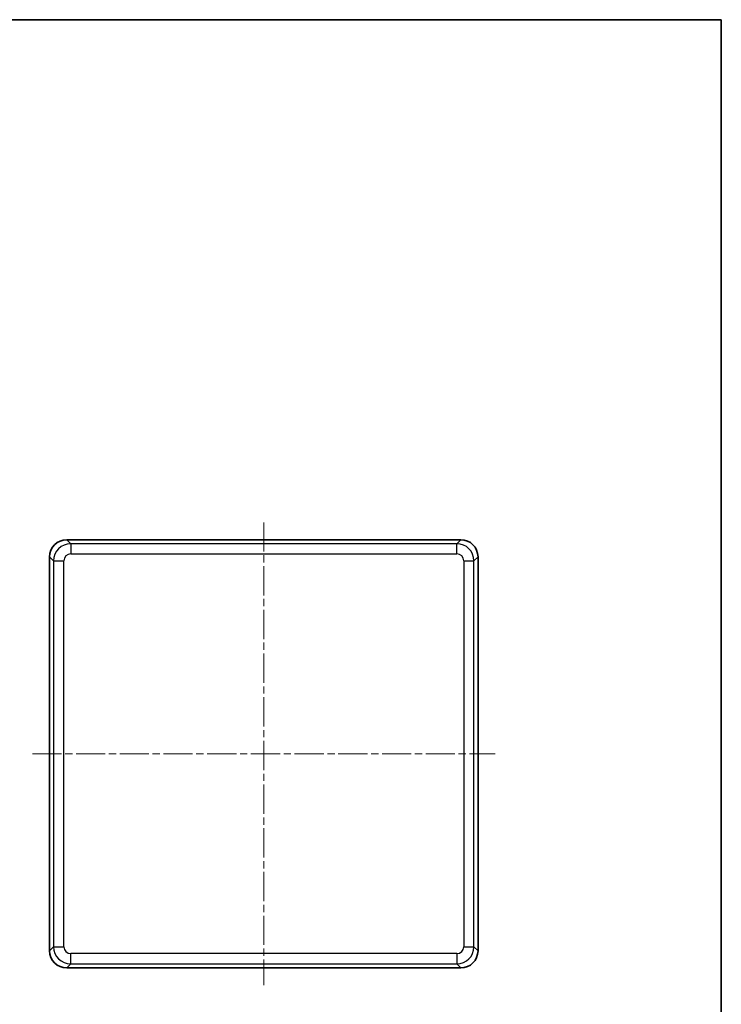
# Model space of a CAD drawing. Units: millimetres. Extents: x 22 to 2984, y 12 to 574.
# Drawn here: x 1196 to 1400, y 287 to 574 of the extents above; entities that cross this region are included whole.
import ezdxf

# ---------------------------------------------------------------- set-up
doc = ezdxf.new("R2010")
doc.units = ezdxf.units.MM
doc.header["$LTSCALE"] = 1.5
doc.linetypes.add('CHAIN', pattern=[0.35429999999999995, 0.2362, -0.0295, 0.0591, -0.0295])
for name, color, linetype, lineweight in [('Border (ISO)', 7, 'Continuous', 35), ('Centerline (ISO)', 131, 'Continuous', 18), ('Visible (ISO)', 7, 'Continuous', 35), ('Visible Narrow (ISO)', 7, 'Continuous', 25)]:
    doc.layers.add(name, color=color, linetype=linetype, lineweight=lineweight)

# ---------------------------------------------------------------- blocks, each defined once
blk = doc.blocks.new('図面枠 tk図枠')
at = {"layer": 'Border (ISO)'}
for p, q in [((14.49999999999999, 289), (405.4999999999999, 289)), ((405.4999999999999, 289), (405.4999999999999, 8.000000000000007))]:
    blk.add_line(p, q, dxfattribs=at)

msp = doc.modelspace()

# ---------------------------------------------------------------- linework, layer by layer
at = {"layer": 'Centerline (ISO)', "linetype": 'CHAIN', "ltscale": 23.99096870422363}
for p, q in [((1266.765727905667, 427.2246389400422), (1266.765727905667, 292.2246389400422)), ((1199.265727905667, 359.7246389400422), (1334.265727905667, 359.7246389400422))]:
    msp.add_line(p, q, dxfattribs=at)
at = {"layer": 'Visible (ISO)'}
for p, q in [((1324.268773770572, 422.2246389400422), (1209.262682040763, 422.2246389400422)), ((1204.265727905667, 417.2276848049467), (1204.265727905667, 302.2215930751377)), ((1329.265727905667, 302.2215930751377), (1329.265727905667, 417.2276848049467)), ((1209.262682040763, 297.2246389400422), (1324.268773770572, 297.2246389400422))]:
    msp.add_line(p, q, dxfattribs=at)
for centre, major_axis, start_param, end_param in [((1209.268775627161, 417.2215912185481), (-3.539842722995965, 3.539842722995939), 5.498396131367748, 7.067974482991432), ((1324.262680184173, 417.2215912185481), (3.539842722995954, 3.539842722995949), 5.498396131367737, 7.067974482991422), ((1209.268775627161, 302.2276866615363), (-3.539842722995954, -3.539842722995948), 5.498396131367744, 7.067974482991408), ((1324.262680184173, 302.2276866615363), (3.539842722995958, -3.539842722995945), 5.498396131367749, 7.067974482991419)]:
    msp.add_ellipse(centre, major_axis=major_axis, ratio=0.9987827659587182, start_param=start_param, end_param=end_param, dxfattribs=at)
at = {"layer": 'Visible Narrow (ISO)'}
for p, q in [((1210.436183970595, 421.0511370102294), (1209.262682040763, 422.2246389400422)), ((1210.436183970595, 421.0511370102294), (1210.436183970597, 418.0529645291722)), ((1323.095271840779, 421.0511370102294), (1210.436183970595, 421.0511370102294)), ((1324.268773770572, 422.2246389400422), (1323.095271840779, 421.0511370102294)), ((1323.095271840781, 418.0529645291722), (1323.095271840779, 421.0511370102294)), ((1204.265727905667, 417.2276848049467), (1205.4392298355, 416.0541828751339)), ((1210.436183970597, 418.0529645291722), (1323.095271840781, 418.0529645291722)), ((1328.092225975874, 416.0541828751339), (1329.265727905667, 417.2276848049467)), ((1205.4392298355, 416.0541828751339), (1208.437402316559, 416.0541828751339)), ((1205.4392298355, 416.0541828751339), (1205.4392298355, 303.3950950049504)), ((1208.437402316559, 303.3950950049504), (1208.437402316559, 416.0541828751339)), ((1325.094053494819, 416.0541828751339), (1328.092225975874, 416.0541828751339)), ((1325.094053494819, 416.0541828751339), (1325.094053494819, 303.3950950049504)), ((1328.092225975874, 303.3950950049504), (1328.092225975874, 416.0541828751339)), ((1205.4392298355, 303.3950950049504), (1204.265727905667, 302.2215930751377)), ((1205.4392298355, 303.3950950049504), (1208.437402316559, 303.3950950049504)), ((1325.094053494819, 303.3950950049504), (1328.092225975875, 303.3950950049504)), ((1329.265727905667, 302.2215930751377), (1328.092225975874, 303.3950950049504)), ((1210.436183970595, 298.398140869855), (1210.436183970597, 301.3963133509122)), ((1323.095271840781, 301.3963133509122), (1210.436183970597, 301.3963133509122)), ((1323.095271840781, 301.3963133509122), (1323.095271840779, 298.398140869855)), ((1209.262682040763, 297.2246389400422), (1210.436183970595, 298.398140869855)), ((1210.436183970595, 298.398140869855), (1323.095271840779, 298.398140869855)), ((1323.095271840779, 298.398140869855), (1324.268773770572, 297.2246389400422))]:
    msp.add_line(p, q, dxfattribs=at)
for centre, major_axis, ratio, start_param, end_param in [((1210.438621405155, 416.0517454405745), (-3.535533905932713, -3.535533905932748), 0.9997571465775051, 3.927599804572835, 5.497178156196516), ((1323.092834406219, 416.0517454405745), (-3.535533905932749, 3.535533905932731), 0.9997571465775295, 3.92759980457284, 5.497178156196489), ((1210.438621405157, 416.0517454405745), (-1.415937089198384, 1.415937089198374), 0.9987827659587185, 5.498396131367755, 7.067974482991409), ((1323.092834406221, 416.0517454405745), (1.415937089198381, 1.415937089198378), 0.9987827659587182, 5.498396131367723, 7.067974482991379), ((1210.438621405155, 303.3975324395099), (3.535533905932719, -3.535533905932746), 0.9997571465775056, 3.927599804572867, 5.497178156196542), ((1210.438621405157, 303.3975324395099), (-1.415937089198381, -1.415937089198378), 0.9987827659587182, 5.498396131367758, 7.067974482991415), ((1323.092834406221, 303.3975324395099), (1.415937089198383, -1.415937089198377), 0.9987827659587182, 5.498396131367791, 7.06797448299143), ((1323.092834406219, 303.3975324395099), (3.53553390593273, 3.535533905932743), 0.9997571465775299, 3.927599804572885, 5.497178156196541)]:
    msp.add_ellipse(centre, major_axis=major_axis, ratio=ratio, start_param=start_param, end_param=end_param, dxfattribs=at)

# ---------------------------------------------------------------- block references
at = {"xscale": 2, "yscale": 2, "zscale": 2}
msp.add_blockref('図面枠 tk図枠', (589.2500006550974, -3.999999492893891), dxfattribs=at)

doc.saveas('drawing.dxf')
